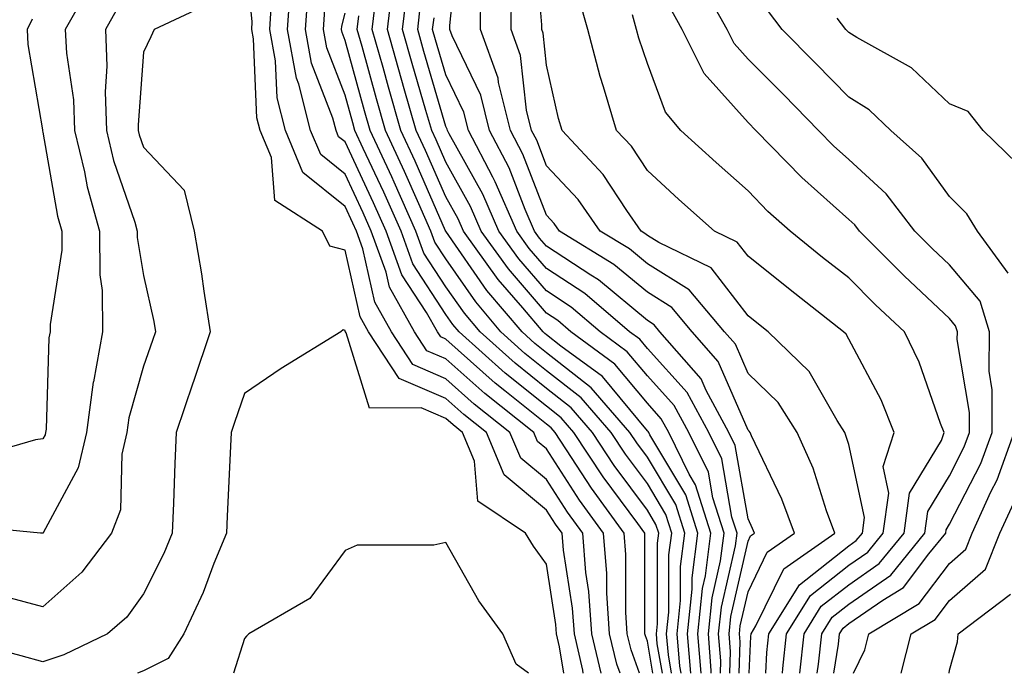
# Model space of a CAD drawing. Units: inches. Extents: x 1039763 to 1042403, y 7218698 to 7221338.
# Drawn here: x 1042206 to 1042303, y 7218698 to 7218763 of the extents above; entities that cross this region are included whole.
import ezdxf

# ---------------------------------------------------------------- set-up
doc = ezdxf.new("R2010")
doc.units = ezdxf.units.IN
doc.header["$MEASUREMENT"] = 0
doc.layers.add('Contour_10397218', color=7, linetype='Continuous', true_color=0xde8826)

msp = doc.modelspace()

# ---------------------------------------------------------------- linework, layer by layer
at = {"layer": 'Contour_10397218'}
for points in [[(1042261.696, 7218698, 2907), (1042261.644, 7218698.326, 2907), (1042260.804, 7218701.92, 2907), (1042260.609, 7218704.479, 2907), (1042259.73, 7218710.24, 2907), (1042259.593, 7218711.92, 2907), (1042258.948, 7218712.818, 2907), (1042258.05, 7218714.205, 2907), (1042253.831, 7218717.701, 2907), (1042252.073, 7218721.92, 2907), (1042249.827, 7218723.697, 2907), (1042248.05, 7218725.279, 2907), (1042243.401, 7218727.272, 2907), (1042240.374, 7218731.92, 2907), (1042239.534, 7218733.404, 2907), (1042238.05, 7218740.026, 2907), (1042236.546, 7218740.416, 2907), (1042235.804, 7218741.92, 2907), (1042231.077, 7218744.947, 2907), (1042230.745, 7218749.225, 2907), (1042229.632, 7218751.92, 2907), (1042229.3, 7218753.17, 2907), (1042228.948, 7218761.022, 2907), (1042228.792, 7218761.92, 2907), (1042228.831, 7218762.701, 2907), (1042228.05, 7218770.416, 2907)], [(1042276.251, 7218698, 2895), (1042276.312, 7218700.182, 2895), (1042276.155, 7218701.92, 2895), (1042276.331, 7218703.639, 2895), (1042278.05, 7218711.119, 2895), (1042278.304, 7218711.666, 2895), (1042278.675, 7218711.92, 2895), (1042278.499, 7218712.369, 2895), (1042278.05, 7218713.326, 2895), (1042276.761, 7218720.631, 2895), (1042276.136, 7218721.92, 2895), (1042273.89, 7218726.08, 2895), (1042273.382, 7218727.252, 2895), (1042269.3, 7218731.92, 2895), (1042268.734, 7218732.604, 2895), (1042268.05, 7218733.033, 2895), (1042263.206, 7218737.076, 2895), (1042262.425, 7218737.545, 2895), (1042258.05, 7218740.416, 2895), (1042257.347, 7218741.217, 2895), (1042256.859, 7218741.92, 2895), (1042255.921, 7218744.049, 2895), (1042254.319, 7218748.19, 2895), (1042252.386, 7218751.92, 2895), (1042251.526, 7218755.397, 2895), (1042248.675, 7218761.295, 2895), (1042248.441, 7218761.92, 2895), (1042248.46, 7218762.33, 2895), (1042249.3, 7218770.67, 2895)], [(1042279.808, 7218698, 2892), (1042279.905, 7218700.065, 2892), (1042280.101, 7218701.92, 2892), (1042283.167, 7218706.803, 2892), (1042288.05, 7218710.67, 2892), (1042288.792, 7218711.178, 2892), (1042289.398, 7218711.92, 2892), (1042289.612, 7218713.483, 2892), (1042288.05, 7218720.729, 2892), (1042287.757, 7218721.627, 2892), (1042287.64, 7218721.92, 2892), (1042286.878, 7218723.092, 2892), (1042284.105, 7218727.975, 2892), (1042280.042, 7218731.92, 2892), (1042278.929, 7218732.799, 2892), (1042278.05, 7218733.502, 2892), (1042274.398, 7218738.268, 2892), (1042269.183, 7218740.787, 2892), (1042268.05, 7218741.49, 2892), (1042267.816, 7218741.686, 2892), (1042267.425, 7218741.92, 2892), (1042265.999, 7218743.971, 2892), (1042263.675, 7218747.545, 2892), (1042259.593, 7218751.92, 2892), (1042259.241, 7218753.111, 2892), (1042258.05, 7218758.404, 2892), (1042257.698, 7218761.568, 2892), (1042257.581, 7218761.92, 2892), (1042257.581, 7218762.389, 2892), (1042256.898, 7218770.768, 2892)], [(1042213.069, 7218766.901, 2905), (1042210.276, 7218761.92, 2905), (1042210.394, 7218759.576, 2905), (1042211.077, 7218754.947, 2905), (1042211.194, 7218751.92, 2905), (1042212.171, 7218747.799, 2905), (1042212.444, 7218746.315, 2905), (1042213.675, 7218741.92, 2905), (1042213.694, 7218737.565, 2905), (1042213.948, 7218736.022, 2905), (1042213.968, 7218731.92, 2905), (1042213.069, 7218726.94, 2905), (1042213.05, 7218726.92, 2905), (1042212.366, 7218721.92, 2905), (1042211.566, 7218718.404, 2905), (1042208.089, 7218711.959, 2905), (1042208.069, 7218711.92, 2905), (1042208.069, 7218711.901, 2905), (1042208.05, 7218711.901, 2905), (1042208.03, 7218711.901, 2905), (1042207.816, 7218711.92, 2905), (1042198.909, 7218712.779, 2905)], [(1042265.346, 7218698, 2905), (1042265.023, 7218698.893, 2905), (1042264.3, 7218701.92, 2905), (1042264.026, 7218705.943, 2905), (1042264.026, 7218707.897, 2905), (1042263.694, 7218711.92, 2905), (1042261.312, 7218715.182, 2905), (1042258.05, 7218720.279, 2905), (1042257.151, 7218721.022, 2905), (1042256.78, 7218721.92, 2905), (1042251.917, 7218725.787, 2905), (1042248.05, 7218729.225, 2905), (1042246.155, 7218730.026, 2905), (1042244.925, 7218731.92, 2905), (1042242.464, 7218736.334, 2905), (1042242.132, 7218737.838, 2905), (1042240.648, 7218741.92, 2905), (1042239.847, 7218743.717, 2905), (1042238.05, 7218747.565, 2905), (1042235.648, 7218749.518, 2905), (1042234.632, 7218751.92, 2905), (1042233.46, 7218756.51, 2905), (1042233.226, 7218757.096, 2905), (1042232.347, 7218761.92, 2905), (1042232.659, 7218766.529, 2905)], [(1042272.352, 7218698, 2899), (1042272.034, 7218701.92, 2899), (1042272.484, 7218706.354, 2899), (1042272.503, 7218707.467, 2899), (1042273.069, 7218711.92, 2899), (1042271.859, 7218715.729, 2899), (1042268.304, 7218721.666, 2899), (1042268.187, 7218721.92, 2899), (1042268.128, 7218721.998, 2899), (1042268.05, 7218722.096, 2899), (1042263.597, 7218727.467, 2899), (1042259.476, 7218730.494, 2899), (1042258.05, 7218731.608, 2899), (1042257.874, 7218731.744, 2899), (1042257.698, 7218731.92, 2899), (1042255.687, 7218734.283, 2899), (1042253.245, 7218737.115, 2899), (1042249.808, 7218741.92, 2899), (1042249.261, 7218743.131, 2899), (1042248.05, 7218745.318, 2899), (1042246.038, 7218749.908, 2899), (1042245.12, 7218751.92, 2899), (1042243.929, 7218756.041, 2899), (1042242.249, 7218761.92, 2899), (1042242.816, 7218766.686, 2899)], [(1042286.553, 7218698, 2888), (1042287.015, 7218700.885, 2888), (1042287.132, 7218701.92, 2888), (1042287.484, 7218702.486, 2888), (1042288.05, 7218702.936, 2888), (1042291.409, 7218705.279, 2888), (1042293.46, 7218706.51, 2888), (1042295.98, 7218709.85, 2888), (1042297.679, 7218711.92, 2888), (1042297.718, 7218712.252, 2888), (1042298.05, 7218712.799, 2888), (1042301.136, 7218718.834, 2888), (1042302.269, 7218721.92, 2888), (1042302.288, 7218726.158, 2888), (1042301.976, 7218727.994, 2888), (1042302.015, 7218731.92, 2888), (1042301.077, 7218734.947, 2888), (1042298.05, 7218738.58, 2888), (1042296.331, 7218740.201, 2888), (1042294.612, 7218741.92, 2888), (1042291.761, 7218745.631, 2888), (1042288.05, 7218749.029, 2888), (1042286.526, 7218750.397, 2888), (1042285.042, 7218751.92, 2888), (1042281.585, 7218755.455, 2888), (1042278.05, 7218758.99, 2888), (1042276.663, 7218760.533, 2888), (1042275.96, 7218761.92, 2888), (1042273.362, 7218766.608, 2888)], [(1042267.282, 7218698, 2904), (1042266.448, 7218700.318, 2904), (1042266.058, 7218701.92, 2904), (1042265.901, 7218704.068, 2904), (1042265.921, 7218709.791, 2904), (1042265.745, 7218711.92, 2904), (1042262.503, 7218716.373, 2904), (1042260.53, 7218719.44, 2904), (1042258.909, 7218721.92, 2904), (1042258.499, 7218722.369, 2904), (1042258.05, 7218722.74, 2904), (1042253.909, 7218726.061, 2904), (1042252.952, 7218726.822, 2904), (1042248.05, 7218731.197, 2904), (1042247.542, 7218731.412, 2904), (1042247.21, 7218731.92, 2904), (1042246.136, 7218733.834, 2904), (1042243.694, 7218737.565, 2904), (1042242.132, 7218741.92, 2904), (1042240.862, 7218744.733, 2904), (1042238.05, 7218750.768, 2904), (1042237.405, 7218751.276, 2904), (1042237.151, 7218751.92, 2904), (1042236.839, 7218753.131, 2904), (1042234.73, 7218758.6, 2904), (1042234.124, 7218761.92, 2904), (1042234.378, 7218765.592, 2904)], [(1042273.385, 7218698, 2898), (1042273.069, 7218701.92, 2898), (1042273.538, 7218706.432, 2898), (1042273.812, 7218707.682, 2898), (1042274.359, 7218711.92, 2898), (1042272.835, 7218716.705, 2898), (1042272.21, 7218717.76, 2898), (1042270.179, 7218721.92, 2898), (1042269.417, 7218723.287, 2898), (1042268.05, 7218724.83, 2898), (1042264.827, 7218728.697, 2898), (1042260.452, 7218731.92, 2898), (1042259.163, 7218733.033, 2898), (1042258.05, 7218733.756, 2898), (1042254.28, 7218738.151, 2898), (1042251.566, 7218741.92, 2898), (1042250.491, 7218744.361, 2898), (1042248.05, 7218748.756, 2898), (1042247.093, 7218750.963, 2898), (1042246.644, 7218751.92, 2898), (1042246.077, 7218753.893, 2898), (1042244.691, 7218758.561, 2898), (1042243.753, 7218761.92, 2898), (1042244.202, 7218765.768, 2898)], [(1042277.175, 7218698, 2894), (1042277.249, 7218701.119, 2894), (1042277.191, 7218701.92, 2894), (1042277.269, 7218702.701, 2894), (1042278.05, 7218706.1, 2894), (1042279.944, 7218710.026, 2894), (1042282.659, 7218711.92, 2894), (1042281.409, 7218715.279, 2894), (1042278.382, 7218721.588, 2894), (1042278.245, 7218721.92, 2894), (1042278.167, 7218722.037, 2894), (1042278.05, 7218722.135, 2894), (1042275.081, 7218728.951, 2894), (1042272.503, 7218731.92, 2894), (1042270.472, 7218734.342, 2894), (1042268.05, 7218735.846, 2894), (1042264.73, 7218738.6, 2894), (1042259.339, 7218741.92, 2894), (1042258.812, 7218742.682, 2894), (1042258.05, 7218743.502, 2894), (1042255.687, 7218749.557, 2894), (1042254.476, 7218751.92, 2894), (1042253.284, 7218756.686, 2894), (1042253.245, 7218757.115, 2894), (1042251.487, 7218761.92, 2894), (1042251.526, 7218765.397, 2894)], [(1042278.153, 7218698, 2893), (1042278.323, 7218701.647, 2893), (1042278.343, 7218701.92, 2893), (1042278.831, 7218702.701, 2893), (1042281.585, 7218708.385, 2893), (1042286.644, 7218711.92, 2893), (1042285.823, 7218714.147, 2893), (1042284.495, 7218718.365, 2893), (1042282.933, 7218721.92, 2893), (1042281.019, 7218724.889, 2893), (1042278.05, 7218727.779, 2893), (1042276.8, 7218730.67, 2893), (1042275.706, 7218731.92, 2893), (1042272.21, 7218736.08, 2893), (1042268.05, 7218738.658, 2893), (1042266.273, 7218740.143, 2893), (1042263.382, 7218741.92, 2893), (1042261.194, 7218745.065, 2893), (1042258.05, 7218748.404, 2893), (1042257.073, 7218750.943, 2893), (1042256.566, 7218751.92, 2893), (1042256.058, 7218753.912, 2893), (1042255.472, 7218759.342, 2893), (1042254.534, 7218761.92, 2893), (1042254.573, 7218765.397, 2893)], [(1042281.464, 7218698, 2891), (1042281.487, 7218698.483, 2891), (1042281.859, 7218701.92, 2891), (1042284.241, 7218705.729, 2891), (1042288.05, 7218708.736, 2891), (1042289.925, 7218710.045, 2891), (1042291.468, 7218711.92, 2891), (1042292.015, 7218715.885, 2891), (1042291.448, 7218718.522, 2891), (1042292.562, 7218721.92, 2891), (1042291.273, 7218725.143, 2891), (1042288.05, 7218731.197, 2891), (1042287.796, 7218731.666, 2891), (1042287.523, 7218731.92, 2891), (1042282.21, 7218736.08, 2891), (1042278.05, 7218739.42, 2891), (1042276.956, 7218740.826, 2891), (1042274.71, 7218741.92, 2891), (1042271.175, 7218745.045, 2891), (1042268.05, 7218747.916, 2891), (1042266.468, 7218750.338, 2891), (1042265.003, 7218751.92, 2891), (1042263.714, 7218756.256, 2891), (1042263.382, 7218757.252, 2891), (1042262.132, 7218761.92, 2891), (1042261.253, 7218765.123, 2891)], [(1042225.198, 7218764.772, 2907), (1042219.085, 7218761.92, 2907), (1042218.753, 7218761.217, 2907), (1042218.05, 7218759.693, 2907), (1042217.503, 7218752.467, 2907), (1042217.523, 7218751.92, 2907), (1042217.62, 7218751.49, 2907), (1042218.05, 7218750.26, 2907), (1042222.093, 7218745.963, 2907), (1042223.069, 7218741.92, 2907), (1042223.812, 7218737.682, 2907), (1042224.026, 7218735.943, 2907), (1042224.671, 7218731.92, 2907), (1042222.991, 7218726.979, 2907), (1042222.933, 7218726.803, 2907), (1042221.273, 7218721.92, 2907), (1042221.136, 7218718.834, 2907), (1042221.019, 7218714.889, 2907), (1042220.901, 7218711.92, 2907), (1042220.062, 7218709.908, 2907), (1042218.05, 7218705.885, 2907), (1042216.39, 7218703.58, 2907), (1042214.476, 7218701.92, 2907), (1042210.14, 7218699.83, 2907), (1042208.05, 7218699.147, 2907), (1042205.882, 7218699.752, 2907), (1042198.187, 7218701.783, 2907)], [(1042215.628, 7218764.342, 2906), (1042214.261, 7218761.92, 2906), (1042214.417, 7218758.287, 2906), (1042214.222, 7218755.748, 2906), (1042214.359, 7218751.92, 2906), (1042215.062, 7218748.932, 2906), (1042217.171, 7218742.799, 2906), (1042217.405, 7218741.92, 2906), (1042217.425, 7218741.295, 2906), (1042218.05, 7218737.506, 2906), (1042219.066, 7218732.936, 2906), (1042219.222, 7218731.92, 2906), (1042218.929, 7218731.041, 2906), (1042218.05, 7218728.502, 2906), (1042216.585, 7218723.385, 2906), (1042216.39, 7218721.92, 2906), (1042215.901, 7218719.772, 2906), (1042215.745, 7218714.225, 2906), (1042214.866, 7218711.92, 2906), (1042211.917, 7218708.053, 2906), (1042208.05, 7218704.615, 2906), (1042204.359, 7218705.611, 2906)], [(1042263.471, 7218698, 2906), (1042262.542, 7218701.92, 2906), (1042262.249, 7218706.119, 2906), (1042261.956, 7218708.014, 2906), (1042261.644, 7218711.92, 2906), (1042260.12, 7218713.99, 2906), (1042258.05, 7218717.233, 2906), (1042255.491, 7218719.361, 2906), (1042254.417, 7218721.92, 2906), (1042250.862, 7218724.733, 2906), (1042248.05, 7218727.252, 2906), (1042244.788, 7218728.658, 2906), (1042242.64, 7218731.92, 2906), (1042240.999, 7218734.869, 2906), (1042239.808, 7218740.162, 2906), (1042239.183, 7218741.92, 2906), (1042238.831, 7218742.701, 2906), (1042238.05, 7218744.361, 2906), (1042233.87, 7218747.74, 2906), (1042232.132, 7218751.92, 2906), (1042231.292, 7218755.162, 2906), (1042231.136, 7218758.834, 2906), (1042230.569, 7218761.92, 2906), (1042230.745, 7218764.615, 2906)], [(1042271.394, 7218698, 2900), (1042271.273, 7218698.697, 2900), (1042270.999, 7218701.92, 2900), (1042271.351, 7218705.221, 2900), (1042271.351, 7218708.619, 2900), (1042271.78, 7218711.92, 2900), (1042270.882, 7218714.752, 2900), (1042268.05, 7218719.479, 2900), (1042267.015, 7218720.885, 2900), (1042266.312, 7218721.92, 2900), (1042262.484, 7218726.354, 2900), (1042258.05, 7218729.83, 2900), (1042256.898, 7218730.768, 2900), (1042255.609, 7218731.92, 2900), (1042252.132, 7218736.002, 2900), (1042248.05, 7218741.901, 2900), (1042248.05, 7218741.92, 2900), (1042248.03, 7218741.92, 2900), (1042248.03, 7218741.94, 2900), (1042245.003, 7218748.873, 2900), (1042243.597, 7218751.92, 2900), (1042242.347, 7218756.217, 2900), (1042241.819, 7218758.151, 2900), (1042240.745, 7218761.92, 2900), (1042241.116, 7218764.986, 2900)], [(1042274.392, 7218698, 2897), (1042274.398, 7218698.268, 2897), (1042274.105, 7218701.92, 2897), (1042274.476, 7218705.494, 2897), (1042275.316, 7218709.186, 2897), (1042275.667, 7218711.92, 2897), (1042274.534, 7218715.436, 2897), (1042274.105, 7218717.975, 2897), (1042272.171, 7218721.92, 2897), (1042270.726, 7218724.596, 2897), (1042268.05, 7218727.545, 2897), (1042266.058, 7218729.928, 2897), (1042263.362, 7218731.92, 2897), (1042260.491, 7218734.361, 2897), (1042258.05, 7218735.983, 2897), (1042255.296, 7218739.166, 2897), (1042253.323, 7218741.92, 2897), (1042251.722, 7218745.592, 2897), (1042248.382, 7218751.588, 2897), (1042248.206, 7218751.92, 2897), (1042248.167, 7218752.037, 2897), (1042248.05, 7218752.311, 2897), (1042245.862, 7218759.733, 2897), (1042245.257, 7218761.92, 2897), (1042245.55, 7218764.42, 2897)], [(1042284.897, 7218698, 2889), (1042285.042, 7218698.912, 2889), (1042285.374, 7218701.92, 2889), (1042286.409, 7218703.561, 2889), (1042288.05, 7218704.869, 2889), (1042292.21, 7218707.76, 2889), (1042295.609, 7218711.92, 2889), (1042295.901, 7218714.068, 2889), (1042298.05, 7218717.623, 2889), (1042299.495, 7218720.475, 2889), (1042300.042, 7218721.92, 2889), (1042300.042, 7218723.912, 2889), (1042298.812, 7218731.158, 2889), (1042298.831, 7218731.92, 2889), (1042298.636, 7218732.506, 2889), (1042298.05, 7218733.229, 2889), (1042293.558, 7218737.428, 2889), (1042289.105, 7218741.92, 2889), (1042288.655, 7218742.526, 2889), (1042288.05, 7218743.053, 2889), (1042283.382, 7218747.252, 2889), (1042278.831, 7218751.92, 2889), (1042278.05, 7218752.701, 2889), (1042273.694, 7218757.565, 2889), (1042271.507, 7218761.92, 2889), (1042270.276, 7218764.147, 2889)], [(1042268.603, 7218698, 2903), (1042268.05, 7218701.197, 2903), (1042267.855, 7218701.725, 2903), (1042267.816, 7218701.92, 2903), (1042267.796, 7218702.174, 2903), (1042267.816, 7218711.686, 2903), (1042267.796, 7218711.92, 2903), (1042267.093, 7218712.877, 2903), (1042263.655, 7218717.526, 2903), (1042260.765, 7218721.92, 2903), (1042259.495, 7218723.365, 2903), (1042258.05, 7218724.518, 2903), (1042253.948, 7218727.818, 2903), (1042249.359, 7218731.92, 2903), (1042248.753, 7218732.623, 2903), (1042248.05, 7218733.639, 2903), (1042244.788, 7218738.658, 2903), (1042243.616, 7218741.92, 2903), (1042241.898, 7218745.768, 2903), (1042239.847, 7218750.123, 2903), (1042239.026, 7218751.92, 2903), (1042238.812, 7218752.682, 2903), (1042238.05, 7218755.397, 2903), (1042236.234, 7218760.104, 2903), (1042235.901, 7218761.92, 2903), (1042236.038, 7218763.932, 2903)], [(1042269.538, 7218698, 2902), (1042269.026, 7218700.943, 2902), (1042268.948, 7218701.92, 2902), (1042269.046, 7218702.916, 2902), (1042269.046, 7218710.924, 2902), (1042269.183, 7218711.92, 2902), (1042268.909, 7218712.779, 2902), (1042268.05, 7218714.205, 2902), (1042264.769, 7218718.639, 2902), (1042262.601, 7218721.92, 2902), (1042260.491, 7218724.361, 2902), (1042258.05, 7218726.295, 2902), (1042254.925, 7218728.795, 2902), (1042251.448, 7218731.92, 2902), (1042249.886, 7218733.756, 2902), (1042248.05, 7218736.393, 2902), (1042245.862, 7218739.733, 2902), (1042245.081, 7218741.92, 2902), (1042242.913, 7218746.783, 2902), (1042242.679, 7218747.291, 2902), (1042240.55, 7218751.92, 2902), (1042239.984, 7218753.854, 2902), (1042238.05, 7218760.826, 2902), (1042237.757, 7218761.627, 2902), (1042237.698, 7218761.92, 2902), (1042237.718, 7218762.252, 2902), (1042238.05, 7218763.561, 2902)], [(1042270.457, 7218698, 2901), (1042270.14, 7218699.83, 2901), (1042269.964, 7218701.92, 2901), (1042270.198, 7218704.068, 2901), (1042270.198, 7218709.772, 2901), (1042270.472, 7218711.92, 2901), (1042269.886, 7218713.756, 2901), (1042268.05, 7218716.842, 2901), (1042265.882, 7218719.752, 2901), (1042264.456, 7218721.92, 2901), (1042261.487, 7218725.358, 2901), (1042258.05, 7218728.053, 2901), (1042255.901, 7218729.772, 2901), (1042253.519, 7218731.92, 2901), (1042251.019, 7218734.889, 2901), (1042248.05, 7218739.147, 2901), (1042246.956, 7218740.826, 2901), (1042246.566, 7218741.92, 2901), (1042245.355, 7218744.615, 2901), (1042243.948, 7218747.818, 2901), (1042242.073, 7218751.92, 2901), (1042241.175, 7218755.045, 2901), (1042239.73, 7218760.24, 2901), (1042239.241, 7218761.92, 2901), (1042239.417, 7218763.287, 2901)], [(1042275.323, 7218698, 2896), (1042275.355, 7218699.225, 2896), (1042275.12, 7218701.92, 2896), (1042275.394, 7218704.576, 2896), (1042276.8, 7218710.67, 2896), (1042276.956, 7218711.92, 2896), (1042276.448, 7218713.522, 2896), (1042275.433, 7218719.303, 2896), (1042274.144, 7218721.92, 2896), (1042272.015, 7218725.885, 2896), (1042268.05, 7218730.26, 2896), (1042267.308, 7218731.178, 2896), (1042266.292, 7218731.92, 2896), (1042261.839, 7218735.709, 2896), (1042258.05, 7218738.19, 2896), (1042256.331, 7218740.201, 2896), (1042255.081, 7218741.92, 2896), (1042252.952, 7218746.822, 2896), (1042252.698, 7218747.272, 2896), (1042250.296, 7218751.92, 2896), (1042249.847, 7218753.717, 2896), (1042248.05, 7218757.447, 2896), (1042247.034, 7218760.904, 2896), (1042246.741, 7218761.92, 2896), (1042246.878, 7218763.092, 2896)], [(1042283.186, 7218698, 2890), (1042283.616, 7218701.92, 2890), (1042285.316, 7218704.654, 2890), (1042288.05, 7218706.803, 2890), (1042291.058, 7218708.912, 2890), (1042293.538, 7218711.92, 2890), (1042294.085, 7218715.885, 2890), (1042297.249, 7218721.119, 2890), (1042297.523, 7218721.92, 2890), (1042297.151, 7218722.818, 2890), (1042295.023, 7218728.893, 2890), (1042293.558, 7218731.92, 2890), (1042290.706, 7218734.576, 2890), (1042288.05, 7218737.272, 2890), (1042285.433, 7218739.303, 2890), (1042282.21, 7218741.92, 2890), (1042280.003, 7218743.873, 2890), (1042278.05, 7218745.904, 2890), (1042274.866, 7218748.736, 2890), (1042271.39, 7218751.92, 2890), (1042269.847, 7218753.717, 2890), (1042268.05, 7218758.561, 2890), (1042267.21, 7218761.08, 2890), (1042266.976, 7218761.92, 2890), (1042266.566, 7218763.404, 2890)], [(1042303.851, 7218737.721, 2887), (1042300.823, 7218741.92, 2887), (1042299.769, 7218743.639, 2887), (1042298.05, 7218745.338, 2887), (1042295.296, 7218749.166, 2887), (1042292.21, 7218751.92, 2887), (1042290.081, 7218753.951, 2887), (1042288.05, 7218755.221, 2887), (1042284.73, 7218758.6, 2887), (1042281.429, 7218761.92, 2887), (1042279.984, 7218763.854, 2887)], [(1042304.749, 7218748.619, 2886), (1042301.39, 7218751.92, 2886), (1042299.905, 7218753.776, 2886), (1042298.05, 7218754.557, 2886), (1042294.261, 7218758.131, 2886), (1042288.831, 7218761.139, 2886), (1042288.05, 7218761.627, 2886), (1042287.913, 7218761.783, 2886), (1042287.757, 7218761.92, 2886), (1042286.898, 7218763.072, 2886)], [(1042206.995, 7218762.975, 2904), (1042206.507, 7218761.92, 2904), (1042206.566, 7218760.436, 2904), (1042208.011, 7218751.959, 2904), (1042208.011, 7218751.881, 2904), (1042208.05, 7218751.744, 2904), (1042209.515, 7218743.385, 2904), (1042209.925, 7218741.92, 2904), (1042209.944, 7218740.026, 2904), (1042208.773, 7218732.643, 2904), (1042208.773, 7218731.92, 2904), (1042208.655, 7218731.315, 2904), (1042208.382, 7218722.252, 2904), (1042208.323, 7218721.92, 2904), (1042208.284, 7218721.686, 2904), (1042208.05, 7218721.276, 2904), (1042207.308, 7218721.178, 2904), (1042200.706, 7218719.264, 2904)], [(1042259.756, 7218698, 2908), (1042259.339, 7218700.631, 2908), (1042259.046, 7218701.92, 2908), (1042258.968, 7218702.838, 2908), (1042258.05, 7218708.834, 2908), (1042256.741, 7218710.611, 2908), (1042255.941, 7218711.92, 2908), (1042251.234, 7218715.104, 2908), (1042250.901, 7218719.068, 2908), (1042249.71, 7218721.92, 2908), (1042248.792, 7218722.662, 2908), (1042248.05, 7218723.307, 2908), (1042245.609, 7218724.361, 2908), (1042240.472, 7218724.342, 2908), (1042238.167, 7218731.803, 2908), (1042238.089, 7218731.92, 2908), (1042238.069, 7218731.94, 2908), (1042238.05, 7218732.057, 2908), (1042237.874, 7218732.096, 2908), (1042237.64, 7218731.92, 2908), (1042231.702, 7218728.268, 2908), (1042228.05, 7218725.787, 2908), (1042227.073, 7218722.897, 2908), (1042226.741, 7218721.92, 2908), (1042226.683, 7218720.553, 2908), (1042226.351, 7218713.619, 2908), (1042226.273, 7218711.92, 2908), (1042225.023, 7218708.893, 2908), (1042223.948, 7218706.022, 2908), (1042222.034, 7218701.92, 2908), (1042220.491, 7218699.479, 2908), (1042218.05, 7218698.248, 2908), (1042217.443, 7218698, 2908)], [(1042288.518, 7218698, 2887), (1042289.632, 7218700.338, 2887), (1042290.042, 7218701.92, 2887), (1042295.042, 7218704.928, 2887), (1042298.05, 7218708.912, 2887), (1042299.651, 7218710.318, 2887), (1042300.296, 7218711.92, 2887), (1042302.151, 7218716.022, 2887), (1042302.757, 7218717.213, 2887), (1042304.476, 7218721.92, 2887)], [(1042293.23, 7218698, 2886), (1042294.241, 7218701.92, 2886), (1042296.624, 7218703.346, 2886), (1042298.05, 7218705.24, 2886), (1042301.624, 7218708.346, 2886), (1042303.05, 7218711.92, 2886), (1042304.612, 7218715.358, 2886)], [(1042256.243, 7218698, 2909), (1042255.042, 7218698.912, 2909), (1042253.694, 7218701.92, 2909), (1042251.331, 7218705.201, 2909), (1042248.05, 7218711.002, 2909), (1042246.859, 7218710.729, 2909), (1042239.241, 7218710.729, 2909), (1042238.05, 7218710.182, 2909), (1042234.534, 7218705.436, 2909), (1042228.48, 7218701.92, 2909), (1042228.265, 7218701.705, 2909), (1042228.05, 7218701.471, 2909), (1042226.971, 7218698, 2909)], [(1042298.01, 7218698, 2885), (1042298.05, 7218698.307, 2885), (1042298.831, 7218701.139, 2885), (1042298.909, 7218701.92, 2885), (1042304.105, 7218705.865, 2885)]]:
    msp.add_polyline3d(points, dxfattribs=at)

doc.saveas('drawing.dxf')
